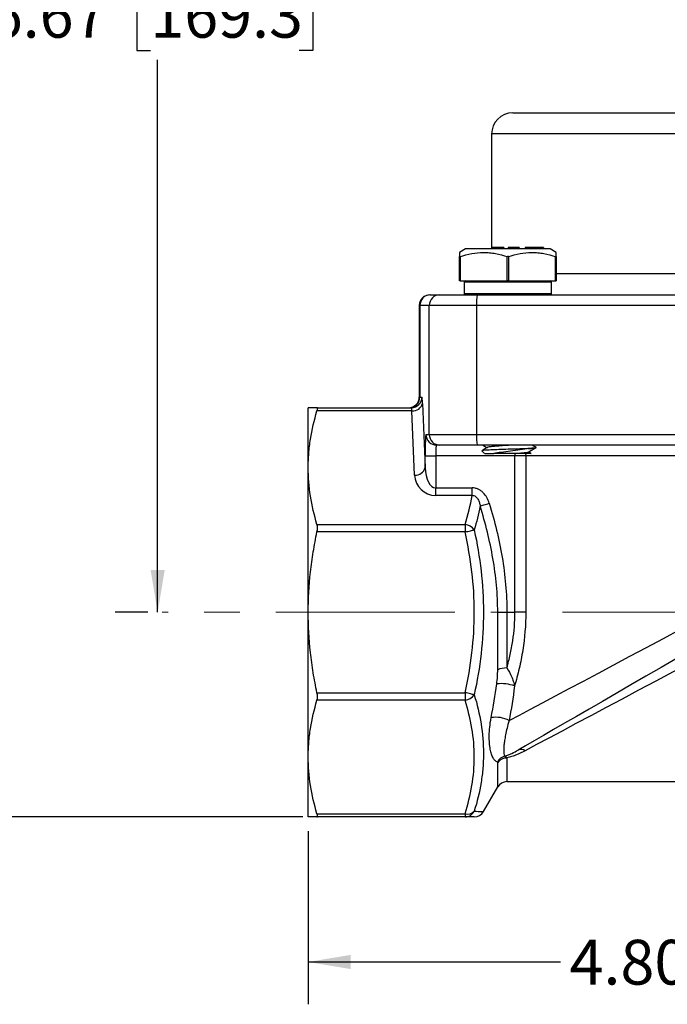
# Model space of a CAD drawing. Units: inches. Extents: x 0.2 to 10.8, y 0.2 to 8.3.
# Drawn here: x 4.2 to 6, y 2.2 to 5 of the extents above; entities that cross this region are included whole.
import ezdxf

# ---------------------------------------------------------------- set-up
doc = ezdxf.new("R2010")
doc.units = ezdxf.units.IN
doc.header["$MEASUREMENT"] = 0
doc.linetypes.add('CENTERX2', pattern=[0.8, 0.5, -0.1, 0.1, -0.1])
doc.layers.add('SKETCH', color=7, linetype='Continuous')
doc.styles.add('SLDTEXTSTYLE0', font='TXT', dxfattribs={"width": 0.75})
doc.dimstyles.new('SLDDIMSTYLE0', dxfattribs={"dimtxt": 0.125, "dimasz": 0.11811, "dimexe": 0, "dimexo": 0.0625, "dimgap": 0.03125, "dimtad": 0, "dimtih": 1, "dimtoh": 1, "dimlfac": 2, "dimrnd": 1e-09, "dimzin": 12, "dimdsep": 46, "dimtxsty": 'SLDTEXTSTYLE0', "dimsah": 1, "dimcen": 0.09, "dimadec": 0, "dimazin": 3, "dimtfac": 1, "dimtofl": 0, "dimtmove": 0, "dimatfit": 3, "dimfxl": 0, "dimfrac": 2, "dimtolj": 1, "dimtzin": 12, "dimarcsym": 0})
doc.dimstyles.new('SLDDIMSTYLE2', dxfattribs={"dimtxt": 0.125, "dimasz": 0.11811, "dimexe": 0, "dimexo": 0.0625, "dimgap": 0.03125, "dimtad": 0, "dimtih": 1, "dimtoh": 1, "dimlfac": 2, "dimrnd": 1e-09, "dimzin": 4, "dimdsep": 46, "dimtxsty": 'SLDTEXTSTYLE0', "dimsah": 1, "dimcen": 0.09, "dimadec": 0, "dimazin": 1, "dimtfac": 1, "dimtofl": 0, "dimtmove": 0, "dimatfit": 3, "dimfxl": 0, "dimfrac": 2, "dimtolj": 1, "dimtzin": 12, "dimarcsym": 0})

# ---------------------------------------------------------------- blocks, each defined once
blk = doc.blocks.new('_D_1')
at = {"layer": 'SKETCH'}
for p, q in [((5.0073, 2.7063), (5.0073, 2.2229)), ((7.4089, 2.7063), (7.4089, 2.2229)), ((6.1877, 2.4402), (6.1496, 2.4402)), ((6.1496, 2.4402), (6.1496, 2.2418)), ((6.6033, 2.4402), (6.6414, 2.4402)), ((6.6414, 2.4402), (6.6414, 2.2418)), ((5.0073, 2.341), (5.7114, 2.341)), ((7.4089, 2.341), (6.7049, 2.341)), ((6.1496, 2.2418), (6.1877, 2.2418)), ((6.6414, 2.2418), (6.6033, 2.2418))]:
    blk.add_line(p, q, dxfattribs=at)
for points in [[(5.0073, 2.341), (5.1254, 2.3213), (5.1254, 2.3607)], [(7.4089, 2.341), (7.2908, 2.3607), (7.2908, 2.3213)]]:
    blk.add_solid(points, dxfattribs=at)
at = {"layer": 'SKETCH', "char_height": 0.125, "attachment_point": 1, "style": 'SLDTEXTSTYLE0'}
for s, insert in [('4.80"', (5.7367, 2.4029)), ('122.0', (6.1877, 2.4029))]:
    blk.add_mtext(s, dxfattribs=dict(at, insert=insert))
blk = doc.blocks.new('_D_2')
at = {"layer": 'SKETCH'}
for p, q in [((5.529, 6.6494), (3.4847, 6.6494)), ((3.6028, 6.6494), (3.6028, 4.8222)), ((3.5825, 4.7968), (3.5444, 4.7968)), ((3.5444, 4.7968), (3.5444, 4.5983)), ((3.9981, 4.7968), (4.0362, 4.7968)), ((4.0362, 4.7968), (4.0362, 4.5983)), ((3.5444, 4.5983), (3.5825, 4.5983)), ((4.0362, 4.5983), (3.9981, 4.5983)), ((3.6028, 2.7457), (3.6028, 4.5729)), ((4.9925, 2.7457), (3.4847, 2.7457))]:
    blk.add_line(p, q, dxfattribs=at)
for points in [[(3.6028, 6.6494), (3.5832, 6.5313), (3.6225, 6.5313)], [(3.6028, 2.7457), (3.6225, 2.8638), (3.5832, 2.8638)]]:
    blk.add_solid(points, dxfattribs=at)
at = {"layer": 'SKETCH', "char_height": 0.125, "attachment_point": 1, "style": 'SLDTEXTSTYLE0'}
for s, insert in [('7.81"', (3.1315, 4.7595)), ('198.3', (3.5825, 4.7595))]:
    blk.add_mtext(s, dxfattribs=dict(at, insert=insert))
blk = doc.blocks.new('_D_3')
at = {"layer": 'SKETCH'}
for p, q in [((5.529, 6.6494), (4.469, 6.6494)), ((4.5871, 6.6494), (4.5871, 5.1076)), ((4.5667, 5.0822), (4.5286, 5.0822)), ((4.5286, 5.0822), (4.5286, 4.8838)), ((4.9823, 5.0822), (5.0204, 5.0822)), ((5.0204, 5.0822), (5.0204, 4.8838)), ((4.5286, 4.8838), (4.5667, 4.8838)), ((5.0204, 4.8838), (4.9823, 4.8838)), ((4.5871, 3.3166), (4.5871, 4.8584)), ((4.5599, 3.3166), (4.469, 3.3166))]:
    blk.add_line(p, q, dxfattribs=at)
for points in [[(4.5871, 6.6494), (4.5674, 6.5313), (4.6068, 6.5313)], [(4.5871, 3.3166), (4.6068, 3.4347), (4.5674, 3.4347)]]:
    blk.add_solid(points, dxfattribs=at)
at = {"layer": 'SKETCH', "char_height": 0.125, "attachment_point": 1, "style": 'SLDTEXTSTYLE0'}
for s, insert in [('6.67"', (4.1157, 5.0449)), ('169.3', (4.5667, 5.0449))]:
    blk.add_mtext(s, dxfattribs=dict(at, insert=insert))

msp = doc.modelspace()

# ---------------------------------------------------------------- linework, layer by layer
at = {"color": 7, "linetype": 'Continuous', "lineweight": 25}
for p, q in [((5.5782, 4.7103), (6.7375, 4.7103)), ((5.5191, 4.6512), (5.5191, 4.3304)), ((5.4463, 4.3304), (5.4296, 4.3207)), ((5.5054, 4.3304), (5.4463, 4.3304)), ((5.6825, 4.3304), (5.5054, 4.3304)), ((5.5215, 4.3343), (5.5215, 4.3304)), ((5.5216, 4.3343), (5.5215, 4.3343)), ((5.5216, 4.3343), (5.5216, 4.3304)), ((5.5223, 4.3343), (5.5216, 4.3343)), ((5.5223, 4.3343), (5.5223, 4.3304)), ((5.5248, 4.3343), (5.5223, 4.3343)), ((5.5248, 4.3343), (5.5248, 4.3304)), ((5.527, 4.3343), (5.5248, 4.3343)), ((5.527, 4.3343), (5.527, 4.3304)), ((5.5287, 4.3343), (5.527, 4.3343)), ((5.5287, 4.3343), (5.5287, 4.3304)), ((5.5314, 4.3343), (5.5287, 4.3343)), ((5.5314, 4.3343), (5.5314, 4.3304)), ((5.5345, 4.3343), (5.5314, 4.3343)), ((5.5393, 4.3343), (5.5345, 4.3343)), ((5.5345, 4.3343), (5.5345, 4.3304)), ((5.5442, 4.3343), (5.5393, 4.3343)), ((5.5393, 4.3343), (5.5393, 4.3304)), ((5.5442, 4.3343), (5.5442, 4.3304)), ((5.5485, 4.3343), (5.5442, 4.3343)), ((5.5485, 4.3343), (5.5485, 4.3304)), ((5.5515, 4.3343), (5.5485, 4.3343)), ((5.5515, 4.3343), (5.5515, 4.3304)), ((5.5529, 4.3343), (5.5515, 4.3343)), ((5.5529, 4.3343), (5.5529, 4.3304)), ((5.5533, 4.3343), (5.5529, 4.3343)), ((5.5533, 4.3343), (5.5533, 4.3304)), ((5.5939, 4.3343), (5.5654, 4.3343)), ((5.5654, 4.3343), (5.5654, 4.3304)), ((5.5939, 4.3343), (5.5939, 4.3304)), ((5.595, 4.3343), (5.5939, 4.3343)), ((5.595, 4.3343), (5.595, 4.3304)), ((5.5962, 4.3343), (5.595, 4.3343)), ((5.5962, 4.3343), (5.5962, 4.3304)), ((5.6169, 4.3343), (5.6124, 4.3343)), ((5.6124, 4.3343), (5.6124, 4.3304)), ((5.6169, 4.3343), (5.6169, 4.3304)), ((5.618, 4.3343), (5.6169, 4.3343)), ((5.618, 4.3343), (5.618, 4.3304)), ((5.6193, 4.3343), (5.618, 4.3343)), ((5.6193, 4.3343), (5.6193, 4.3304)), ((5.6209, 4.3343), (5.6193, 4.3343)), ((5.6209, 4.3343), (5.6209, 4.3304)), ((5.6559, 4.3343), (5.6209, 4.3343)), ((5.6559, 4.3343), (5.6559, 4.3304)), ((5.6571, 4.3343), (5.6559, 4.3343)), ((5.6571, 4.3343), (5.6571, 4.3304)), ((5.6627, 4.3343), (5.6571, 4.3343)), ((5.6627, 4.3343), (5.6627, 4.3304)), ((5.6639, 4.3343), (5.6627, 4.3343)), ((5.6639, 4.3343), (5.6639, 4.3304)), ((5.6993, 4.3207), (5.6825, 4.3304)), ((5.4296, 4.2418), (5.4296, 4.3091)), ((5.4311, 4.3091), (5.4311, 4.2418)), ((5.5629, 4.2418), (5.5629, 4.3091)), ((5.5659, 4.3091), (5.5659, 4.2418)), ((5.6978, 4.2418), (5.6978, 4.3091)), ((5.6993, 4.3091), (5.6993, 4.2418)), ((5.4311, 4.2418), (5.4296, 4.2418)), ((5.4311, 4.2418), (5.5629, 4.2418)), ((5.4424, 4.2378), (5.4424, 4.2063)), ((5.5659, 4.2418), (5.5629, 4.2418)), ((5.5659, 4.2418), (5.6978, 4.2418)), ((5.6865, 4.2063), (5.6865, 4.2378)), ((5.6978, 4.2418), (5.6993, 4.2418)), ((5.3469, 4.2024), (5.3485, 4.2024)), ((5.3485, 4.2024), (5.3746, 4.2024)), ((5.3746, 4.2024), (5.4784, 4.2024)), ((5.4784, 4.2024), (6.1306, 4.2024)), ((5.3174, 4.1729), (5.3174, 3.917)), ((5.3451, 4.1729), (5.3189, 4.1729)), ((5.3189, 4.1729), (5.3189, 3.917)), ((5.4772, 4.1729), (5.3451, 4.1729)), ((5.3451, 3.8126), (5.3451, 4.1729)), ((6.1294, 4.1729), (5.4772, 4.1729)), ((5.4772, 4.1729), (5.4772, 3.8126)), ((5.3189, 3.917), (5.3247, 3.917)), ((5.0073, 3.7202), (5.0073, 3.8874)), ((5.0318, 3.8874), (5.2952, 3.8874)), ((5.2969, 3.8788), (5.0318, 3.8788)), ((5.3041, 3.6995), (5.2969, 3.8788)), ((5.3264, 3.8997), (5.3336, 3.7204)), ((5.3359, 3.8126), (5.3451, 3.8126)), ((5.3451, 3.8126), (5.4772, 3.8126)), ((5.4772, 3.8126), (6.1294, 3.8126)), ((5.3746, 3.7831), (5.3654, 3.7831)), ((5.4784, 3.7831), (5.3746, 3.7831)), ((6.1306, 3.7831), (5.4784, 3.7831)), ((5.4919, 3.7671), (5.4995, 3.7595)), ((5.6207, 3.7733), (5.6234, 3.7733)), ((5.6287, 3.7602), (5.6224, 3.7639)), ((5.6432, 3.7761), (5.6432, 3.7763)), ((5.3336, 3.7204), (5.3336, 3.7536)), ((5.3336, 3.7536), (5.3631, 3.7536)), ((5.5841, 3.7536), (5.3631, 3.7536)), ((5.3631, 3.7536), (5.3631, 3.6637)), ((5.6145, 3.7536), (5.5841, 3.7536)), ((5.5841, 3.3166), (5.5841, 3.7536)), ((6.8017, 3.7536), (5.6145, 3.7536)), ((5.6145, 3.7536), (5.6145, 3.3166)), ((5.6285, 3.7598), (5.6293, 3.7595)), ((5.0073, 3.3166), (5.0073, 3.7202)), ((5.3631, 3.6428), (5.3631, 3.6637)), ((5.3631, 3.6637), (5.4645, 3.6637)), ((5.4645, 3.6428), (5.4645, 3.6637)), ((5.4645, 3.6428), (5.3631, 3.6428)), ((5.0318, 3.5617), (5.4451, 3.5617)), ((5.4451, 3.5617), (5.4451, 3.5408)), ((5.4451, 3.5408), (5.0318, 3.5408)), ((5.0073, 2.9129), (5.0073, 3.3166)), ((5.5362, 3.1564), (5.5362, 3.3166)), ((5.5362, 3.3166), (5.5618, 3.3166)), ((5.5618, 3.3166), (5.5618, 3.1613)), ((5.5618, 3.3166), (5.5841, 3.3166)), ((5.6145, 3.3166), (5.5841, 3.3166)), ((5.0318, 3.0924), (5.4451, 3.0924)), ((5.4451, 3.0924), (5.4451, 3.0715)), ((5.4451, 3.0715), (5.0318, 3.0715)), ((5.0073, 2.7457), (5.0073, 2.9129)), ((5.5618, 2.8441), (6.8545, 2.8441)), ((5.4964, 2.7605), (5.5362, 2.8294)), ((5.0318, 2.7544), (5.4451, 2.7544)), ((5.4451, 2.7544), (5.4451, 2.7457)), ((5.4451, 2.7457), (5.0318, 2.7457))]:
    msp.add_line(p, q, dxfattribs=at)
at = {"color": 8, "linetype": 'Continuous', "lineweight": 25}
for p, q in [((6.8152, 4.6512), (5.5191, 4.6512)), ((5.6993, 4.2615), (6.717, 4.2615)), ((5.6865, 4.2378), (5.4424, 4.2378)), ((5.4424, 4.2063), (5.6865, 4.2063)), ((5.3189, 4.1729), (5.3174, 4.1729)), ((5.3174, 3.917), (5.3189, 3.917)), ((5.5841, 3.7596), (5.5841, 3.7536)), ((5.5362, 2.8294), (5.5362, 2.8975)), ((5.5618, 2.9102), (5.5618, 2.8441))]:
    msp.add_line(p, q, dxfattribs=at)
at = {"color": 8, "linetype": 'Continuous', "lineweight": 25, "flags": 128}
msp.add_lwpolyline([(5.614, 3.7596), (5.6141, 3.7593), (5.6145, 3.7536)], dxfattribs=at)
at = {"color": 7, "linetype": 'Continuous', "lineweight": 25, "flags": 128}
for points in [[(5.4872, 3.6131), (5.4891, 3.6137), (5.4915, 3.6144), (5.4944, 3.6152), (5.4976, 3.6162), (5.5011, 3.6173), (5.5049, 3.6184), (5.5088, 3.6195), (5.5127, 3.6207)], [(5.4451, 3.5408), (5.449, 3.5417), (5.4529, 3.5425), (5.4566, 3.5433), (5.4601, 3.5441), (5.4633, 3.5448), (5.4662, 3.5455), (5.4686, 3.546), (5.4707, 3.5465)], [(6.3374, 3.3166), (6.2845, 3.2884), (6.2317, 3.2602), (6.1793, 3.2323), (6.1275, 3.2047), (6.0764, 3.1774), (6.0262, 3.1507), (5.9772, 3.1246), (5.9294, 3.0991), (5.8831, 3.0745), (5.8385, 3.0507), (5.7956, 3.0278), (5.7546, 3.006), (5.7157, 2.9853), (5.6791, 2.9657), (5.6448, 2.9474), (5.613, 2.9305)], [(5.568, 3.0144), (5.5966, 3.0297), (5.6278, 3.0463), (5.6614, 3.0642), (5.6973, 3.0833), (5.7353, 3.1036), (5.7752, 3.1249), (5.817, 3.1471), (5.8603, 3.1702), (5.9052, 3.1941), (5.9512, 3.2187), (5.9984, 3.2438), (6.0464, 3.2694)], [(6.0368, 3.1884), (5.9926, 3.1629), (5.9495, 3.138), (5.9076, 3.1139), (5.8671, 3.0905), (5.8283, 3.0681), (5.7912, 3.0466), (5.756, 3.0263), (5.7229, 3.0072), (5.692, 2.9894), (5.6635, 2.973), (5.6375, 2.9579), (5.614, 2.9444), (5.5933, 2.9324)], [(5.4707, 3.0867), (5.4686, 3.0872), (5.4662, 3.0877), (5.4633, 3.0883), (5.4601, 3.089), (5.4566, 3.0898), (5.4529, 3.0906), (5.449, 3.0915), (5.4451, 3.0924)]]:
    msp.add_lwpolyline(points, dxfattribs=at)
at = {"color": 7, "linetype": 'Continuous', "lineweight": 25}
for centre, radius, start, end in [((5.5782, 4.6512), 0.0591, 90, 180), ((5.4463, 4.2378), 0.00394, 90, 180), ((5.6825, 4.2378), 0.00394, 0, 90), ((5.4463, 4.2063), 0.00394, 180, 270), ((5.6825, 4.2063), 0.00394, 270, 0), ((5.3469, 4.1729), 0.0295, 90, 180), ((5.3485, 4.1729), 0.0295, 90.0229, 180.023), ((5.3746, 4.1729), 0.0295, 90.0229, 180.0232), ((5.6627, 4.1803), 0.1856, 173.1428, 182.276), ((5.2878, 3.917), 0.0295, 270, 0), ((5.2894, 3.917), 0.0295, 270.0232, 0.0228), ((5.2952, 3.917), 0.0295, 270.0232, 0.0228), ((5.2998, 3.9059), 0.0273, 263.8333, 346.7389), ((5.3655, 3.8126), 0.0295, 179.9771, 269.9771), ((5.3746, 3.8126), 0.0295, 179.9769, 269.9771), ((5.6627, 3.8053), 0.1856, 177.724, 186.8572), ((5.307, 3.7267), 0.0273, 263.8333, 346.7388), ((5.3631, 3.7019), 0.0591, 182.2924, 270), ((5.4402, 3.5244), 0.0376, 35.9346, 82.5133), ((5.5593, 3.1046), 0.0567, 87.4905, 114.0051), ((5.5447, 3.0009), 0.1167, 70.7517, 95.481), ((5.4402, 3.1088), 0.0376, 277.4869, 324.0653), ((5.5307, 2.9452), 0.0786, 61.6604, 99.4354), ((5.5624, 2.8861), 0.0297, 103.3343, 154.4335), ((5.6015, 2.9143), 0.0198, 54.501, 114.3515), ((5.5611, 2.8795), 0.0306, 88.6455, 144.1767), ((5.5618, 2.8146), 0.0295, 90, 150), ((5.4514, 2.781), 0.0274, 256.7796, 314.8335), ((5.445, 2.7745), 0.0288, 270.294, 333.4112), ((5.4709, 2.7752), 0.0295, 269.9998, 330.0198)]:
    msp.add_arc(centre, radius, start, end, dxfattribs=at)
for centre, major_axis, ratio, start_param, end_param in [((5.3247, 3.8579), (0, 0.0591), 0.040032, 5.497787, 6.283185), ((5.2952, 3.8579), (0, 0.0295), 0.080064, 5.497787, 6.283185), ((5.3359, 3.7536), (0, 0.0591), 0.040032, 0, 1.570796), ((5.3654, 3.7536), (0, 0.0295), 0.080064, 0, 1.570796), ((5.3631, 3.7228), (0, 0.0591), 0.5, 1.610807, 3.141593)]:
    msp.add_ellipse(centre, major_axis=major_axis, ratio=ratio, start_param=start_param, end_param=end_param, dxfattribs=at)
for points, knots in [([(5.4296, 4.3202), (5.4296, 4.3204), (5.4296, 4.3214), (5.4296, 4.3176), (5.4296, 4.312), (5.4296, 4.3091)], [0, 0, 0, 0, 0.088484, 0.540404, 1, 1, 1, 1]), ([(5.4311, 4.3091), (5.4418, 4.3127), (5.4527, 4.3156), (5.4746, 4.3196), (5.4857, 4.3207), (5.5024, 4.3207), (5.5081, 4.3204), (5.5192, 4.3194), (5.5248, 4.3186), (5.5413, 4.3156), (5.5522, 4.3127), (5.5629, 4.3091)], [0, 0, 0, 0, 0.25, 0.25, 0.5, 0.5, 0.625, 0.625, 0.75, 0.75, 1, 1, 1, 1]), ([(5.5659, 4.3091), (5.5767, 4.3127), (5.5875, 4.3156), (5.6094, 4.3196), (5.6205, 4.3207), (5.6373, 4.3207), (5.6429, 4.3204), (5.6541, 4.3194), (5.6596, 4.3186), (5.6761, 4.3156), (5.687, 4.3127), (5.6978, 4.3091)], [0, 0, 0, 0, 0.25, 0.25, 0.5, 0.5, 0.625, 0.625, 0.75, 0.75, 1, 1, 1, 1]), ([(5.6993, 4.3091), (5.6993, 4.3127), (5.6993, 4.3193), (5.6993, 4.3199), (5.6993, 4.3202)], [0, 0, 0, 0, 0.538303, 1, 1, 1, 1]), ([(5.4311, 4.3091), (5.4308, 4.3091), (5.4306, 4.309), (5.4304, 4.309), (5.4302, 4.3089), (5.43, 4.3089), (5.4299, 4.3089), (5.4297, 4.3089), (5.4297, 4.309), (5.4296, 4.309), (5.4296, 4.3091), (5.4296, 4.3091), (5.4296, 4.3091)], [0, 0, 0, 0, 0.0000456446, 0.0000456446, 0.0000456446, 0.0000914418, 0.0000914418, 0.0000914418, 0.0001355093, 0.0001355093, 0.0001355093, 0.0001583765, 0.0001583765, 0.0001583765, 0.0001583765]), ([(5.5659, 4.3091), (5.5656, 4.3091), (5.5654, 4.309), (5.5651, 4.309), (5.5648, 4.3089), (5.5645, 4.3089), (5.5642, 4.3089), (5.5639, 4.3089), (5.5636, 4.309), (5.5633, 4.309), (5.5632, 4.3091), (5.5631, 4.3091), (5.5629, 4.3091)], [0, 0, 0, 0, 0.0000456446, 0.0000456446, 0.0000456446, 0.0000914418, 0.0000914418, 0.0000914418, 0.0001355093, 0.0001355093, 0.0001355093, 0.0001583765, 0.0001583765, 0.0001583765, 0.0001583765]), ([(5.6993, 4.3091), (5.6993, 4.3091), (5.6992, 4.309), (5.6991, 4.309), (5.6991, 4.3089), (5.699, 4.3089), (5.6989, 4.3089), (5.6987, 4.3089), (5.6985, 4.3089), (5.6983, 4.309), (5.6981, 4.309), (5.698, 4.3091), (5.6978, 4.3091)], [-0.0000790381, -0.0000790381, -0.0000790381, -0.0000790381, -0.0000334496, -0.0000334496, -0.0000334496, 0, 0, 0, 0.0000455725, 0.0000455725, 0.0000455725, 0.0000790603, 0.0000790603, 0.0000790603, 0.0000790603]), ([(5.0318, 3.8874), (5.0279, 3.8874), (5.0244, 3.8874), (5.0183, 3.8874), (5.0157, 3.8874), (5.0095, 3.8874), (5.0073, 3.8874), (5.0073, 3.8874)], [0, 0, 0, 0, 0.25, 0.25, 0.5, 0.5, 1, 1, 1, 1]), ([(5.0073, 3.7202), (5.0073, 3.7335), (5.0079, 3.7467), (5.01, 3.7732), (5.0116, 3.7865), (5.0179, 3.8264), (5.024, 3.8527), (5.0318, 3.8788)], [0, 0, 0, 0, 0.25, 0.25, 0.5, 0.5, 1, 1, 1, 1]), ([(5.0318, 3.8788), (5.0323, 3.8802), (5.0326, 3.8814), (5.033, 3.8835), (5.0331, 3.8845), (5.0331, 3.8867), (5.0327, 3.8874), (5.0318, 3.8874)], [0, 0, 0, 0, 0.25, 0.25, 0.5, 0.5, 1, 1, 1, 1]), ([(5.6207, 3.7733), (5.6135, 3.773), (5.5992, 3.7724), (5.5724, 3.7716), (5.5457, 3.7707), (5.5216, 3.7698), (5.5034, 3.769), (5.4925, 3.7682), (5.4923, 3.7676), (5.4922, 3.7674)], [0, 0, 0, 0, 0.151398, 0.301134, 0.449208, 0.59562, 0.740371, 0.88346, 1, 1, 1, 1]), ([(5.5073, 3.7767), (5.5037, 3.7746), (5.4987, 3.7717), (5.4938, 3.7689), (5.4924, 3.7681)], [0, 0, 0, 0, 0.722553, 1, 1, 1, 1]), ([(5.4945, 3.7831), (5.4952, 3.7827), (5.4992, 3.7804), (5.5031, 3.7781), (5.5064, 3.7762)], [0, 0, 0, 0, 0.169702, 1, 1, 1, 1]), ([(5.5754, 3.7831), (5.5695, 3.7827), (5.5571, 3.7819), (5.5386, 3.7806), (5.5225, 3.7793), (5.5114, 3.7779), (5.5062, 3.7768), (5.5074, 3.7761), (5.5079, 3.7758)], [0, 0, 0, 0, 0.166216, 0.347584, 0.528857, 0.710014, 0.891102, 1, 1, 1, 1]), ([(5.6234, 3.7733), (5.616, 3.7721), (5.6076, 3.771), (5.59, 3.7687), (5.5808, 3.7675), (5.5628, 3.7652), (5.5541, 3.7641), (5.5384, 3.7618), (5.5313, 3.7606), (5.5256, 3.7595)], [0, 0, 0, 0, 0.25, 0.25, 0.5, 0.5, 0.75, 0.75, 1, 1, 1, 1]), ([(5.621, 3.7643), (5.6215, 3.764), (5.6225, 3.7632), (5.6164, 3.762), (5.6051, 3.7607), (5.5943, 3.7599), (5.5892, 3.7595)], [0, 0, 0, 0, 0.198238, 0.473158, 0.747532, 1, 1, 1, 1]), ([(5.6422, 3.7763), (5.6424, 3.7761), (5.6429, 3.7755), (5.636, 3.7745), (5.6258, 3.7737), (5.6207, 3.7733)], [0, 0, 0, 0, 0.199322, 0.599661, 1, 1, 1, 1]), ([(5.6215, 3.7634), (5.623, 3.7643), (5.6259, 3.766), (5.6305, 3.7688), (5.6343, 3.7709), (5.6385, 3.7733), (5.6411, 3.7748), (5.643, 3.7759)], [0, 0, 0, 0, 0.247382, 0.470783, 0.58444, 0.706695, 1, 1, 1, 1]), ([(5.6234, 3.7733), (5.6288, 3.7737), (5.6385, 3.7745), (5.6408, 3.7753), (5.6418, 3.7756)], [0, 0, 0, 0, 0.559627, 1, 1, 1, 1]), ([(5.6431, 3.7765), (5.6395, 3.7786), (5.6357, 3.7808), (5.6319, 3.783), (5.6317, 3.7831)], [0, 0, 0, 0, 0.946711, 1, 1, 1, 1]), ([(5.6425, 3.7758), (5.6428, 3.7758), (5.6434, 3.7759), (5.6429, 3.7761), (5.6426, 3.7761)], [0, 0, 0, 0, 0.402247, 1, 1, 1, 1]), ([(5.5, 3.7595), (5.4999, 3.7595), (5.4998, 3.7595), (5.5045, 3.7595), (5.5129, 3.7595), (5.5214, 3.7595), (5.5256, 3.7595)], [0, 0, 0, 0, 0.170806, 0.447204, 0.723602, 1, 1, 1, 1]), ([(5.5892, 3.7595), (5.5882, 3.7595), (5.5864, 3.7595), (5.5835, 3.7595), (5.5806, 3.7595), (5.5776, 3.7595), (5.5729, 3.7595), (5.5664, 3.7595), (5.5581, 3.7595), (5.5497, 3.7595), (5.5423, 3.7595), (5.5359, 3.7595), (5.5306, 3.7595), (5.5273, 3.7595), (5.5256, 3.7595)], [0, 0, 0, 0, 0.0482462, 0.0963751, 0.1445367, 0.192881, 0.241556, 0.3646815, 0.4885658, 0.6145342, 0.7413054, 0.8273116, 0.9133061, 1, 1, 1, 1]), ([(5.6293, 3.7595), (5.6291, 3.7595), (5.6288, 3.7595), (5.628, 3.7595), (5.627, 3.7595), (5.6259, 3.7595), (5.6239, 3.7595), (5.6208, 3.7595), (5.6159, 3.7595), (5.6101, 3.7595), (5.6044, 3.7595), (5.599, 3.7595), (5.5942, 3.7595), (5.5908, 3.7595), (5.5892, 3.7595)], [0, 0, 0, 0, 0.051967, 0.103622, 0.155117, 0.206603, 0.258233, 0.385079, 0.511347, 0.635332, 0.758959, 0.839695, 0.919812, 1, 1, 1, 1]), ([(5.0318, 3.5617), (5.024, 3.5879), (5.0178, 3.6143), (5.0095, 3.6671), (5.0073, 3.6936), (5.0073, 3.7202)], [0, 0, 0, 0, 0.5, 0.5, 1, 1, 1, 1]), ([(5.5127, 3.6207), (5.5111, 3.6263), (5.5089, 3.6316), (5.5032, 3.6417), (5.4997, 3.6464), (5.4936, 3.6524), (5.4913, 3.6543), (5.4865, 3.6576), (5.484, 3.659), (5.4787, 3.6613), (5.4759, 3.6622), (5.4703, 3.6634), (5.4675, 3.6637), (5.4645, 3.6637)], [0, 0, 0, 0, 0.25, 0.25, 0.5, 0.5, 0.625, 0.625, 0.75, 0.75, 0.875, 0.875, 1, 1, 1, 1]), ([(5.4645, 3.6428), (5.4663, 3.643), (5.4681, 3.6428), (5.4714, 3.6417), (5.473, 3.6409), (5.4772, 3.6378), (5.4793, 3.6351), (5.4827, 3.6292), (5.484, 3.6261), (5.486, 3.6197), (5.4867, 3.6164), (5.4872, 3.6131)], [0, 0, 0, 0, 0.125, 0.125, 0.25, 0.25, 0.5, 0.5, 0.75, 0.75, 1, 1, 1, 1]), ([(5.5362, 3.3166), (5.5362, 3.3418), (5.535, 3.3671), (5.5305, 3.4173), (5.5271, 3.4422), (5.5142, 3.5162), (5.5018, 3.5649), (5.4872, 3.6131)], [0, 0, 0, 0, 0.25, 0.25, 0.5, 0.5, 1, 1, 1, 1]), ([(5.5127, 3.6207), (5.5276, 3.5711), (5.5399, 3.5211), (5.557, 3.4198), (5.5618, 3.3686), (5.5618, 3.3166)], [0, 0, 0, 0, 0.5, 0.5, 1, 1, 1, 1]), ([(5.0318, 3.5408), (5.0323, 3.5427), (5.0326, 3.5446), (5.033, 3.5484), (5.0331, 3.5503), (5.0331, 3.5557), (5.0327, 3.559), (5.0318, 3.5617)], [0, 0, 0, 0, 0.25, 0.25, 0.5, 0.5, 1, 1, 1, 1]), ([(5.4707, 3.5465), (5.4789, 3.5086), (5.4853, 3.4706), (5.4941, 3.3942), (5.4964, 3.3557), (5.4964, 3.2782), (5.4942, 3.2396), (5.4854, 3.1627), (5.4789, 3.1245), (5.4707, 3.0867)], [0, 0, 0, 0, 0.25, 0.25, 0.5, 0.5, 0.75, 0.75, 1, 1, 1, 1]), ([(5.0073, 3.3166), (5.0073, 3.354), (5.0095, 3.3915), (5.0158, 3.4479), (5.0184, 3.4667), (5.0245, 3.504), (5.028, 3.5225), (5.0318, 3.5408)], [0, 0, 0, 0, 0.5, 0.5, 0.75, 0.75, 1, 1, 1, 1]), ([(5.4451, 3.0924), (5.4533, 3.1293), (5.4598, 3.1664), (5.4686, 3.2415), (5.4709, 3.2792), (5.4708, 3.3548), (5.4685, 3.3923), (5.4597, 3.4669), (5.4533, 3.5039), (5.4451, 3.5408)], [0, 0, 0, 0, 0.25, 0.25, 0.5, 0.5, 0.75, 0.75, 1, 1, 1, 1]), ([(5.0318, 3.0924), (5.0279, 3.1108), (5.0244, 3.1295), (5.0183, 3.1668), (5.0157, 3.1855), (5.0095, 3.2416), (5.0073, 3.2791), (5.0073, 3.3166)], [0, 0, 0, 0, 0.25, 0.25, 0.5, 0.5, 1, 1, 1, 1]), ([(5.5618, 3.1613), (5.5652, 3.1735), (5.5684, 3.1861), (5.5739, 3.2115), (5.5763, 3.2243), (5.582, 3.2631), (5.5841, 3.2895), (5.5841, 3.3166)], [0, 0, 0, 0, 0.25, 0.25, 0.5, 0.5, 1, 1, 1, 1]), ([(5.6145, 3.3166), (5.6145, 3.2806), (5.6115, 3.2454), (5.6047, 3.2024), (5.6032, 3.1938), (5.5999, 3.1768), (5.598, 3.1683), (5.5922, 3.1432), (5.5879, 3.1269), (5.5832, 3.1111)], [0, 0, 0, 0, 0.5, 0.5, 0.625, 0.625, 0.75, 0.75, 1, 1, 1, 1]), ([(5.5618, 3.1613), (5.5668, 3.1538), (5.5711, 3.1458), (5.5766, 3.1329), (5.5783, 3.1286), (5.5811, 3.1199), (5.5823, 3.1155), (5.5832, 3.1111)], [0, 0, 0, 0, 0.5, 0.5, 0.75, 0.75, 1, 1, 1, 1]), ([(5.5335, 3.1171), (5.5345, 3.1237), (5.5351, 3.1303), (5.536, 3.1434), (5.5362, 3.15), (5.5362, 3.1564)], [0, 0, 0, 0, 0.5, 0.5, 1, 1, 1, 1]), ([(5.0318, 3.0715), (5.0323, 3.0728), (5.0326, 3.0743), (5.033, 3.0775), (5.0331, 3.0793), (5.0331, 3.0846), (5.0327, 3.0885), (5.0318, 3.0924)], [0, 0, 0, 0, 0.25, 0.25, 0.5, 0.5, 1, 1, 1, 1]), ([(5.4707, 3.0867), (5.4789, 3.0597), (5.4853, 3.0327), (5.4941, 2.9783), (5.4964, 2.951), (5.4964, 2.9099), (5.4959, 2.8963), (5.4936, 2.869), (5.492, 2.8554), (5.4854, 2.8149), (5.4789, 2.7881), (5.4707, 2.7616)], [0, 0, 0, 0, 0.25, 0.25, 0.5, 0.5, 0.625, 0.625, 0.75, 0.75, 1, 1, 1, 1]), ([(5.0073, 2.9129), (5.0073, 2.9261), (5.0079, 2.9394), (5.01, 2.9659), (5.0116, 2.9792), (5.0179, 3.019), (5.024, 3.0453), (5.0318, 3.0715)], [0, 0, 0, 0, 0.25, 0.25, 0.5, 0.5, 1, 1, 1, 1]), ([(5.4451, 2.7544), (5.4533, 2.7805), (5.4597, 2.8067), (5.4685, 2.8596), (5.4709, 2.8861), (5.4709, 2.9397), (5.4685, 2.9663), (5.4597, 3.0191), (5.4533, 3.0454), (5.4451, 3.0715)], [0, 0, 0, 0, 0.25, 0.25, 0.5, 0.5, 0.75, 0.75, 1, 1, 1, 1]), ([(5.5357, 2.8989), (5.5333, 2.8996), (5.5311, 2.901), (5.527, 2.9048), (5.5251, 2.9073), (5.5217, 2.9133), (5.5202, 2.9169), (5.5175, 2.9252), (5.5163, 2.9298), (5.5144, 2.9401), (5.5137, 2.9458), (5.5127, 2.9584), (5.5125, 2.9653), (5.5127, 2.98), (5.5131, 2.9879), (5.5148, 3.0048), (5.516, 3.0136), (5.5178, 3.0228)], [0, 0, 0, 0, 0.125, 0.125, 0.25, 0.25, 0.375, 0.375, 0.5, 0.5, 0.625, 0.625, 0.75, 0.75, 0.875, 0.875, 1, 1, 1, 1]), ([(5.568, 3.0144), (5.5657, 3.007), (5.5638, 3), (5.5605, 2.9868), (5.5592, 2.9807), (5.557, 2.9693), (5.5561, 2.9639), (5.5546, 2.9542), (5.5541, 2.9498), (5.5533, 2.9417), (5.5531, 2.938), (5.5529, 2.9314), (5.5529, 2.9284), (5.5534, 2.9207), (5.5542, 2.917), (5.5556, 2.9149)], [0, 0, 0, 0, 0.125, 0.125, 0.25, 0.25, 0.375, 0.375, 0.5, 0.5, 0.625, 0.625, 0.75, 0.75, 1, 1, 1, 1]), ([(5.0318, 2.7544), (5.024, 2.7806), (5.0178, 2.8069), (5.0095, 2.8598), (5.0073, 2.8863), (5.0073, 2.9129)], [0, 0, 0, 0, 0.5, 0.5, 1, 1, 1, 1]), ([(5.5556, 2.9149), (5.5592, 2.916), (5.5626, 2.9173), (5.5692, 2.92), (5.5723, 2.9214), (5.5816, 2.9259), (5.5875, 2.9291), (5.5933, 2.9324)], [0, 0, 0, 0, 0.25, 0.25, 0.5, 0.5, 1, 1, 1, 1]), ([(5.5556, 2.9149), (5.5567, 2.9147), (5.5578, 2.9143), (5.5598, 2.9127), (5.5608, 2.9116), (5.5618, 2.9102)], [0, 0, 0, 0, 0.5, 0.5, 1, 1, 1, 1]), ([(5.613, 2.9305), (5.6052, 2.9263), (5.5972, 2.9224), (5.5845, 2.9172), (5.5801, 2.9156), (5.5712, 2.9126), (5.5666, 2.9113), (5.5618, 2.9102)], [0, 0, 0, 0, 0.5, 0.5, 0.75, 0.75, 1, 1, 1, 1]), ([(5.0318, 2.7457), (5.0323, 2.7457), (5.0326, 2.7459), (5.033, 2.7466), (5.0331, 2.7472), (5.0331, 2.7494), (5.0327, 2.7516), (5.0318, 2.7544)], [0, 0, 0, 0, 0.25, 0.25, 0.5, 0.5, 1, 1, 1, 1]), ([(5.0318, 2.7457), (5.0279, 2.7457), (5.0244, 2.7457), (5.0183, 2.7457), (5.0157, 2.7457), (5.0095, 2.7457), (5.0073, 2.7457), (5.0073, 2.7457)], [0, 0, 0, 0, 0.25, 0.25, 0.5, 0.5, 1, 1, 1, 1]), ([(5.4709, 2.7457), (5.4705, 2.7457), (5.4698, 2.7457), (5.4632, 2.7457), (5.4524, 2.7457), (5.4451, 2.7457)], [0, 0, 0, 0, 0.247529, 0.496327, 1, 1, 1, 1])]:
    msp.add_open_spline(points, degree=3, knots=knots, dxfattribs=at)
for points in [[(5.4451, 3.5617), (5.4535, 3.5885), (5.4601, 3.6156), (5.4645, 3.6428)], [(5.4872, 3.6131), (5.4829, 3.5908), (5.4774, 3.5685), (5.4707, 3.5465)], [(5.5178, 3.0228), (5.5238, 3.0538), (5.5291, 3.0852), (5.5335, 3.1171)], [(5.5832, 3.1111), (5.5789, 3.0784), (5.5738, 3.0462), (5.568, 3.0144)], [(5.5362, 2.8975), (5.5362, 2.8982), (5.536, 2.8987), (5.5357, 2.8989)]]:
    msp.add_open_spline(points, degree=3, dxfattribs=at)
at = {"color": 8, "linetype": 'Continuous', "lineweight": 25}
msp.add_open_spline([(5.4707, 2.7616), (5.478, 2.7613), (5.489, 2.7608), (5.4947, 2.7606), (5.4976, 2.7604), (5.4964, 2.7605), (5.4964, 2.7605)], degree=3, knots=[0, 0, 0, 0, 0.49714, 0.748551, 0.999951, 1, 1, 1, 1], dxfattribs=at)
at = {"layer": 'SKETCH', "linetype": 'CENTERX2', "lineweight": 18}
msp.add_line((7.8169, 3.3166), (4.5993, 3.3166), dxfattribs=at)

# ---------------------------------------------------------------- dimensions: what is measured, and where the dimension line sits
at = {"layer": 'SKETCH'}
for base, p1, picture, middle in [((3.6028, 6.6494), (5.0318, 2.7457), '_D_2', (3.6028, 4.6975)), ((4.5871, 6.6494), (4.5993, 3.3166), '_D_3', (4.5871, 4.983))]:
    dim = msp.add_linear_dim(base=base, p1=p1, p2=(5.5684, 6.6494), angle=90, dimstyle='SLDDIMSTYLE0', dxfattribs=at)
    dim.commit()
    dim.dimension.update_dxf_attribs({"geometry": picture, "text_midpoint": middle, "dimtype": 160})
dim = msp.add_linear_dim(base=(5.0073, 2.341), p1=(7.4089, 2.7457), p2=(5.0073, 2.7457), dimstyle='SLDDIMSTYLE2', dxfattribs=at)
dim.commit()
dim.dimension.update_dxf_attribs({"geometry": '_D_1', "text_midpoint": (6.2081, 2.341), "dimtype": 160})

doc.saveas('drawing.dxf')
